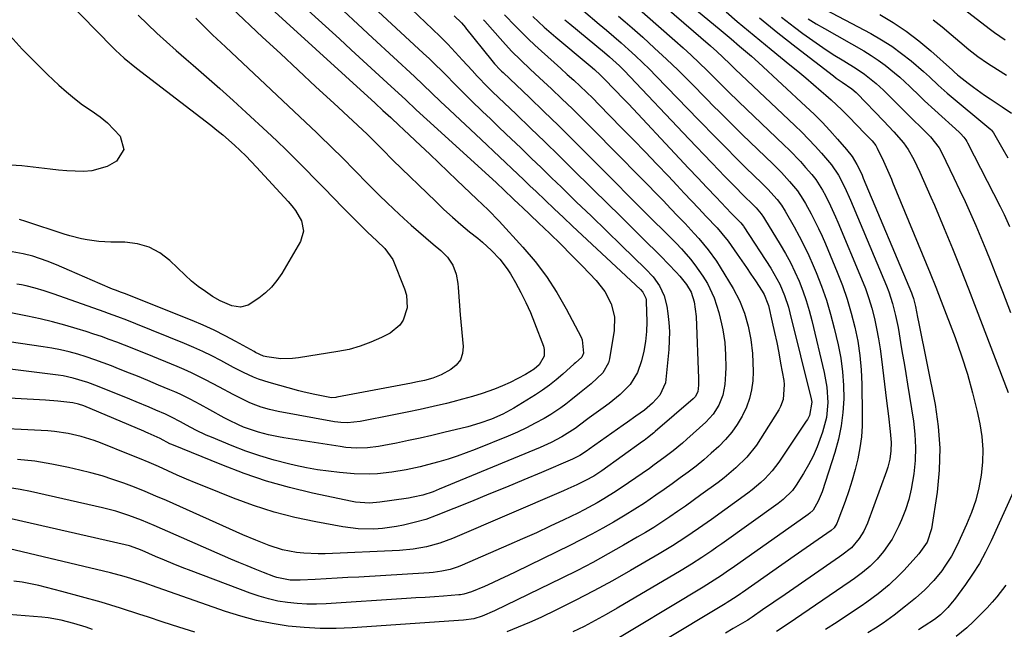
# Model space of a CAD drawing. Units: inches. Extents: x 1841548 to 1846976, y 463402 to 468690.
# Drawn here: x 1845479 to 1845784, y 465124 to 465313 of the extents above; entities that cross this region are included whole.
import ezdxf

# ---------------------------------------------------------------- set-up
doc = ezdxf.new("R2010")
doc.units = ezdxf.units.IN
doc.header["$MEASUREMENT"] = 0
doc.layers.add('7', color=7, linetype='Continuous')
doc.layers.add('8', color=7, linetype='Continuous')

msp = doc.modelspace()

# ---------------------------------------------------------------- linework, layer by layer
at = {"layer": '7', "color": 18}
for points in [[(1845670.81, 465330.71, 1808), (1845695.9, 465309.94, 1808), (1845699.63, 465306.81, 1808), (1845702.24, 465304.59, 1808), (1845705.89, 465301.44, 1808), (1845708.05, 465299.49, 1808), (1845722.77, 465285.92, 1808), (1845725.31, 465283.49, 1808), (1845727.81, 465281.01, 1808), (1845730.21, 465278.44, 1808), (1845732.56, 465275.82, 1808), (1845735.32, 465272.62, 1808), (1845737.04, 465270.4, 1808), (1845738.49, 465268, 1808), (1845740.04, 465264.91, 1808), (1845740.53, 465263.73, 1808), (1845755.48, 465228.22, 1808), (1845755.71, 465227.64, 1808), (1845756.11, 465226.45, 1808), (1845756.7, 465224.03, 1808), (1845757.36, 465220.69, 1808), (1845757.75, 465218.72, 1808), (1845762.75, 465193.63, 1808), (1845763.73, 465186.89, 1808), (1845764.24, 465180.13, 1808), (1845764.06, 465173.36, 1808), (1845763.4, 465166.58, 1808), (1845761.69, 465155.17, 1808), (1845760.31, 465151.06, 1808), (1845757.78, 465147.49, 1808), (1845753.17, 465142.38, 1808), (1845751.68, 465140.81, 1808), (1845748.52, 465137.83, 1808), (1845745.15, 465135.09, 1808), (1845741.64, 465132.52, 1808), (1845739.85, 465131.28, 1808), (1845735.99, 465128.69, 1808), (1845732.42, 465126.33, 1808), (1845728.82, 465124, 1808)], [(1845557.68, 465325.67, 1834), (1845578.24, 465306.82, 1834), (1845581.95, 465303.43, 1834), (1845585.65, 465300.03, 1834), (1845589.35, 465296.63, 1834), (1845593.04, 465293.23, 1834), (1845598.79, 465287.94, 1834), (1845602.07, 465284.88, 1834), (1845605.36, 465281.83, 1834), (1845625.64, 465263.41, 1834), (1845626.88, 465262.27, 1834), (1845629.34, 465259.97, 1834), (1845632.1, 465257.34, 1834), (1845633.95, 465255.59, 1834), (1845634.87, 465254.72, 1834), (1845639.98, 465249.93, 1834), (1845643.43, 465246.64, 1834), (1845646.84, 465243.31, 1834), (1845650.2, 465239.92, 1834), (1845653.52, 465236.5, 1834), (1845657.79, 465232.03, 1834), (1845660.44, 465228.66, 1834), (1845662.43, 465224.87, 1834), (1845663.47, 465220.78, 1834), (1845663.38, 465216.56, 1834), (1845661.95, 465207.76, 1834), (1845661.65, 465206.57, 1834), (1845659.9, 465203.42, 1834), (1845656.26, 465200.03, 1834), (1845652.65, 465197.21, 1834), (1845649.91, 465194.96, 1834), (1845648.35, 465193.72, 1834), (1845646.87, 465192.62, 1834), (1845643.78, 465190.62, 1834), (1845641.64, 465189.36, 1834), (1845638.95, 465187.85, 1834), (1845636.21, 465186.43, 1834), (1845633.42, 465185.13, 1834), (1845630.58, 465183.91, 1834), (1845620.33, 465179.77, 1834), (1845617.55, 465178.71, 1834), (1845614.75, 465177.7, 1834), (1845611.92, 465176.78, 1834), (1845609.07, 465175.92, 1834), (1845605.5, 465174.94, 1834), (1845603.32, 465174.38, 1834), (1845598.95, 465173.41, 1834), (1845594.53, 465172.67, 1834), (1845590.08, 465172.22, 1834), (1845587.5, 465172.11, 1834), (1845582.81, 465172.19, 1834), (1845578.28, 465172.58, 1834), (1845574.85, 465172.99, 1834), (1845571.43, 465173.49, 1834), (1845568.04, 465174.11, 1834), (1845564.66, 465174.82, 1834), (1845562.46, 465175.33, 1834), (1845558.03, 465176.46, 1834), (1845553.64, 465177.74, 1834), (1845549.32, 465179.23, 1834), (1845545.05, 465180.87, 1834), (1845538.65, 465183.51, 1834), (1845537.01, 465184.21, 1834), (1845533.79, 465185.75, 1834), (1845530.92, 465187.3, 1834), (1845529.07, 465188.3, 1834), (1845526.27, 465189.75, 1834), (1845524.37, 465190.65, 1834), (1845521.35, 465191.95, 1834), (1845519.35, 465192.79, 1834), (1845515.34, 465194.46, 1834), (1845513.33, 465195.29, 1834), (1845503.32, 465199.38, 1834), (1845500.35, 465200.5, 1834), (1845495.79, 465201.86, 1834), (1845492.69, 465202.5, 1834), (1845491.12, 465202.74, 1834), (1845472.06, 465205.15, 1834)], [(1845488.65, 465324.07, 1844), (1845508.01, 465304.22, 1844), (1845508.88, 465303.35, 1844), (1845511.58, 465300.85, 1844), (1845515.39, 465297.74, 1844), (1845538.45, 465280.09, 1844), (1845540.34, 465278.61, 1844), (1845542.2, 465277.09, 1844), (1845545.81, 465273.92, 1844), (1845549.28, 465270.59, 1844), (1845552.6, 465267.13, 1844), (1845562.34, 465256.52, 1844), (1845563.52, 465255.13, 1844), (1845564.62, 465253.67, 1844), (1845566.48, 465250.52, 1844), (1845567.19, 465247.27, 1844), (1845566.25, 465244.07, 1844), (1845560.39, 465234.25, 1844), (1845558.9, 465232.07, 1844), (1845557.25, 465230.03, 1844), (1845555.36, 465228.21, 1844), (1845553.31, 465226.54, 1844), (1845550.02, 465224.37, 1844), (1845547.59, 465223.82, 1844), (1845544.99, 465224.19, 1844), (1845541.32, 465225.74, 1844), (1845539, 465227.14, 1844), (1845536.74, 465228.61, 1844), (1845534.55, 465230.17, 1844), (1845532.47, 465231.87, 1844), (1845530.47, 465233.67, 1844), (1845525.74, 465238.21, 1844), (1845522.64, 465240.56, 1844), (1845519.33, 465242.38, 1844), (1845515.7, 465243.39, 1844), (1845511.84, 465243.88, 1844), (1845507.46, 465243.92, 1844), (1845503.78, 465244.1, 1844), (1845500.13, 465244.59, 1844), (1845498.33, 465244.96, 1844), (1845494.75, 465245.86, 1844), (1845492.99, 465246.4, 1844), (1845481.16, 465250.32, 1844), (1845479.2, 465250.9, 1844)], [(1845552.61, 465320.45, 1836), (1845589.3, 465286.93, 1836), (1845591.75, 465284.69, 1836), (1845594.2, 465282.45, 1836), (1845596.91, 465279.95, 1836), (1845598, 465278.93, 1836), (1845598.27, 465278.68, 1836), (1845603.4, 465273.86, 1836), (1845606.23, 465271.19, 1836), (1845609.06, 465268.51, 1836), (1845611.87, 465265.82, 1836), (1845614.68, 465263.13, 1836), (1845620.78, 465257.25, 1836), (1845624.34, 465253.87, 1836), (1845627.79, 465250.38, 1836), (1845635.06, 465242.4, 1836), (1845638.85, 465237.91, 1836), (1845642.4, 465233.24, 1836), (1845645.58, 465228.32, 1836), (1845648.51, 465223.23, 1836), (1845653.1, 465214.51, 1836), (1845653.47, 465213.63, 1836), (1845653.83, 465209.56, 1836), (1845653.33, 465208.36, 1836), (1845651.35, 465206.56, 1836), (1845650.98, 465206.23, 1836), (1845647.43, 465203.01, 1836), (1845645.42, 465201.3, 1836), (1845643.36, 465199.66, 1836), (1845641.21, 465198.14, 1836), (1845639, 465196.69, 1836), (1845632.24, 465192.54, 1836), (1845628.88, 465190.68, 1836), (1845625.37, 465189.12, 1836), (1845621.75, 465187.84, 1836), (1845618.05, 465186.8, 1836), (1845610.58, 465184.97, 1836), (1845606.94, 465184.1, 1836), (1845603.3, 465183.27, 1836), (1845599.65, 465182.48, 1836), (1845595.99, 465181.73, 1836), (1845591.99, 465180.93, 1836), (1845590.32, 465180.64, 1836), (1845586.96, 465180.26, 1836), (1845583.58, 465180.18, 1836), (1845580.21, 465180.4, 1836), (1845578.53, 465180.62, 1836), (1845561.03, 465183.36, 1836), (1845559.44, 465183.63, 1836), (1845556.28, 465184.26, 1836), (1845553.15, 465185.05, 1836), (1845548.59, 465186.65, 1836), (1845546.98, 465187.35, 1836), (1845543.99, 465188.79, 1836), (1845542.52, 465189.58, 1836), (1845538.15, 465192, 1836), (1845535.09, 465193.67, 1836), (1845532.01, 465195.3, 1836), (1845528.89, 465196.84, 1836), (1845527.3, 465197.55, 1836), (1845525.7, 465198.25, 1836), (1845522.22, 465199.7, 1836), (1845518.95, 465201.05, 1836), (1845515.67, 465202.39, 1836), (1845512.38, 465203.72, 1836), (1845509.09, 465205.03, 1836), (1845507.62, 465205.62, 1836), (1845505.05, 465206.59, 1836), (1845502.46, 465207.52, 1836), (1845499.84, 465208.38, 1836), (1845497.21, 465209.2, 1836), (1845494.56, 465209.92, 1836), (1845491.88, 465210.56, 1836), (1845489.19, 465211.09, 1836), (1845486.47, 465211.55, 1836), (1845462.55, 465215.05, 1836)], [(1845668.66, 465318.16, 1812), (1845682.17, 465306.33, 1812), (1845684.72, 465304.06, 1812), (1845687.24, 465301.75, 1812), (1845689.72, 465299.41, 1812), (1845692.17, 465297.03, 1812), (1845695.39, 465293.85, 1812), (1845696.21, 465293.04, 1812), (1845698.67, 465290.59, 1812), (1845701.98, 465287.35, 1812), (1845715.95, 465274.07, 1812), (1845717.69, 465272.37, 1812), (1845721.05, 465268.86, 1812), (1845722.67, 465267.05, 1812), (1845724.57, 465264.86, 1812), (1845725.8, 465263.33, 1812), (1845727.9, 465260.04, 1812), (1845728.83, 465258.31, 1812), (1845730.42, 465255.12, 1812), (1845731.96, 465251.78, 1812), (1845732.69, 465250.09, 1812), (1845740.02, 465232.52, 1812), (1845741.19, 465229.53, 1812), (1845742.25, 465226.51, 1812), (1845743.16, 465223.44, 1812), (1845743.97, 465220.33, 1812), (1845744.65, 465217.19, 1812), (1845745.26, 465214.04, 1812), (1845745.76, 465210.87, 1812), (1845746.2, 465207.69, 1812), (1845747.77, 465194.76, 1812), (1845748.31, 465190.05, 1812), (1845748.82, 465185.34, 1812), (1845749.12, 465181.94, 1812), (1845749.08, 465179.33, 1812), (1845748.74, 465176.75, 1812), (1845748.11, 465174.22, 1812), (1845747.7, 465172.98, 1812), (1845741.79, 465156.97, 1812), (1845740.67, 465154.47, 1812), (1845739.23, 465152.14, 1812), (1845736.86, 465149.33, 1812), (1845733.91, 465147.03, 1812), (1845733.14, 465146.49, 1812), (1845716.3, 465134.9, 1812), (1845712.83, 465132.5, 1812), (1845709.36, 465130.09, 1812), (1845706.11, 465127.83, 1812), (1845705.22, 465127.24, 1812), (1845704.77, 465126.96, 1812), (1845704.54, 465126.82, 1812), (1845700.23, 465124.29, 1812), (1845697.84, 465122.89, 1812)], [(1845720.66, 465320.3, 1798), (1845742.92, 465308.45, 1798), (1845746.19, 465306.57, 1798), (1845749.36, 465304.57, 1798), (1845752.4, 465302.36, 1798), (1845755.35, 465300.02, 1798), (1845759.23, 465296.74, 1798), (1845761.08, 465295.11, 1798), (1845763.77, 465292.55, 1798), (1845766.53, 465290.08, 1798), (1845780.01, 465278.77, 1798), (1845780.25, 465278.55, 1798), (1845780.85, 465277.78, 1798), (1845783.73, 465272.71, 1798), (1845785.27, 465270.05, 1798)], [(1845579.5, 465315.48, 1832), (1845583.99, 465311.34, 1832), (1845588.47, 465307.2, 1832), (1845601.49, 465295.18, 1832), (1845604.22, 465292.63, 1832), (1845606.92, 465290.04, 1832), (1845609.61, 465287.45, 1832), (1845612.32, 465284.89, 1832), (1845622.15, 465275.68, 1832), (1845624.05, 465273.9, 1832), (1845625.95, 465272.11, 1832), (1845627.85, 465270.33, 1832), (1845629.75, 465268.55, 1832), (1845631.64, 465266.76, 1832), (1845633.53, 465264.97, 1832), (1845635.41, 465263.17, 1832), (1845637.29, 465261.37, 1832), (1845639.16, 465259.57, 1832), (1845641.98, 465256.87, 1832), (1845644.81, 465254.18, 1832), (1845647.65, 465251.5, 1832), (1845650.49, 465248.83, 1832), (1845671.52, 465229.21, 1832), (1845672.23, 465228.43, 1832), (1845673.18, 465226.55, 1832), (1845673.27, 465226.04, 1832), (1845673.32, 465225.51, 1832), (1845673.46, 465219.28, 1832), (1845673.38, 465216.22, 1832), (1845673.12, 465213.19, 1832), (1845672.59, 465210.2, 1832), (1845671.86, 465207.23, 1832), (1845670.61, 465203.56, 1832), (1845668.35, 465199.9, 1832), (1845665.21, 465196.8, 1832), (1845661.77, 465193.99, 1832), (1845659.99, 465192.65, 1832), (1845655.64, 465189.51, 1832), (1845654.75, 465188.87, 1832), (1845651.27, 465186.22, 1832), (1845647.17, 465183.65, 1832), (1845643.86, 465181.89, 1832), (1845640.45, 465180.34, 1832), (1845609.2, 465167.41, 1832), (1845607.28, 465166.67, 1832), (1845604.08, 465165.64, 1832), (1845601.16, 465164.96, 1832), (1845599.68, 465164.7, 1832), (1845598.94, 465164.59, 1832), (1845590.79, 465163.42, 1832), (1845587.57, 465163.15, 1832), (1845583.29, 465163.43, 1832), (1845582.24, 465163.62, 1832), (1845569.91, 465166.26, 1832), (1845562.76, 465167.99, 1832), (1845555.68, 465169.98, 1832), (1845548.72, 465172.34, 1832), (1845541.83, 465174.94, 1832), (1845526.34, 465181.29, 1832), (1845525.78, 465181.53, 1832), (1845522.73, 465183.09, 1832), (1845519.03, 465184.78, 1832), (1845518.35, 465185.07, 1832), (1845517.66, 465185.36, 1832), (1845499.07, 465193.21, 1832), (1845497.43, 465193.8, 1832), (1845495.72, 465194.15, 1832), (1845491.01, 465194.7, 1832), (1845487.27, 465195.03, 1832), (1845485.4, 465195.15, 1832), (1845462.51, 465196.38, 1832)], [(1845544.8, 465316.42, 1838), (1845554.48, 465307.4, 1838), (1845559.99, 465302.27, 1838), (1845565.49, 465297.15, 1838), (1845571, 465292.03, 1838), (1845576.51, 465286.91, 1838), (1845586.85, 465277.32, 1838), (1845587.46, 465276.74, 1838), (1845589.28, 465274.98, 1838), (1845591.64, 465272.56, 1838), (1845594.86, 465269.3, 1838), (1845608.11, 465256.45, 1838), (1845610.66, 465254.05, 1838), (1845613.25, 465251.69, 1838), (1845615.9, 465249.4, 1838), (1845618.6, 465247.16, 1838), (1845621.12, 465245.12, 1838), (1845622.56, 465243.91, 1838), (1845625.35, 465241.38, 1838), (1845627.95, 465238.67, 1838), (1845630.22, 465235.69, 1838), (1845631.22, 465234.1, 1838), (1845632.81, 465231.38, 1838), (1845634.47, 465228.36, 1838), (1845636.02, 465225.28, 1838), (1845637.43, 465222.13, 1838), (1845638.73, 465218.93, 1838), (1845641.48, 465211.67, 1838), (1845641.72, 465210.66, 1838), (1845641.65, 465208.65, 1838), (1845640.18, 465205.91, 1838), (1845638.55, 465204.58, 1838), (1845635.86, 465202.98, 1838), (1845633.54, 465201.7, 1838), (1845631.19, 465200.5, 1838), (1845628.77, 465199.43, 1838), (1845626.31, 465198.45, 1838), (1845622.44, 465197.08, 1838), (1845619.46, 465196.12, 1838), (1845616.44, 465195.27, 1838), (1845613.41, 465194.48, 1838), (1845611.4, 465194, 1838), (1845607.34, 465193.05, 1838), (1845603.28, 465192.13, 1838), (1845599.2, 465191.27, 1838), (1845595.11, 465190.44, 1838), (1845584.74, 465188.4, 1838), (1845580.75, 465187.99, 1838), (1845578.74, 465188.07, 1838), (1845577.74, 465188.19, 1838), (1845576.75, 465188.34, 1838), (1845559.3, 465191.53, 1838), (1845556.66, 465192.1, 1838), (1845554.05, 465192.84, 1838), (1845551.51, 465193.77, 1838), (1845550.28, 465194.32, 1838), (1845549.06, 465194.91, 1838), (1845545.4, 465196.8, 1838), (1845541.09, 465199.04, 1838), (1845536.79, 465201.3, 1838), (1845532.44, 465203.46, 1838), (1845530.22, 465204.45, 1838), (1845527.99, 465205.4, 1838), (1845518.68, 465209.22, 1838), (1845516.35, 465210.17, 1838), (1845514.02, 465211.1, 1838), (1845511.67, 465212.02, 1838), (1845509.33, 465212.93, 1838), (1845506.97, 465213.82, 1838), (1845504.6, 465214.67, 1838), (1845502.22, 465215.47, 1838), (1845499.83, 465216.25, 1838), (1845497.05, 465217.13, 1838), (1845493.25, 465218.26, 1838), (1845489.42, 465219.3, 1838), (1845485.56, 465220.2, 1838), (1845481.68, 465221.02, 1838), (1845475.95, 465222.13, 1838)], [(1845600.61, 465316.07, 1828), (1845607.1, 465309.88, 1828), (1845609.49, 465307.55, 1828), (1845611.85, 465305.17, 1828), (1845614.16, 465302.75, 1828), (1845616.43, 465300.29, 1828), (1845619.38, 465297.01, 1828), (1845620.92, 465295.32, 1828), (1845624.09, 465292.02, 1828), (1845625.73, 465290.42, 1828), (1845633, 465283.5, 1828), (1845637.46, 465279.23, 1828), (1845641.9, 465274.95, 1828), (1845646.31, 465270.65, 1828), (1845650.71, 465266.33, 1828), (1845661.83, 465255.36, 1828), (1845664.7, 465252.53, 1828), (1845667.56, 465249.7, 1828), (1845670.43, 465246.87, 1828), (1845673.3, 465244.04, 1828), (1845676.6, 465240.79, 1828), (1845677.82, 465239.58, 1828), (1845680.21, 465237.14, 1828), (1845682.6, 465234.64, 1828), (1845683.73, 465233.41, 1828), (1845685.82, 465230.83, 1828), (1845687.22, 465228.43, 1828), (1845688.2, 465225.41, 1828), (1845688.77, 465220.89, 1828), (1845689.53, 465201.73, 1828), (1845689.54, 465201.03, 1828), (1845689.52, 465199.62, 1828), (1845689.27, 465197.54, 1828), (1845688.43, 465196.04, 1828), (1845687.83, 465195.43, 1828), (1845676.08, 465185.26, 1828), (1845675.61, 465184.86, 1828), (1845673.67, 465183.31, 1828), (1845672.68, 465182.57, 1828), (1845672.18, 465182.21, 1828), (1845659.57, 465173.15, 1828), (1845657.11, 465171.53, 1828), (1845654.52, 465170.12, 1828), (1845651.79, 465168.82, 1828), (1845649.05, 465167.57, 1828), (1845647.68, 465166.97, 1828), (1845613.31, 465152.19, 1828), (1845609.35, 465150.7, 1828), (1845605.26, 465149.59, 1828), (1845601.09, 465148.85, 1828), (1845596.87, 465148.47, 1828), (1845573.89, 465147.44, 1828), (1845571.67, 465147.4, 1828), (1845567.22, 465147.6, 1828), (1845564.93, 465147.85, 1828), (1845560.65, 465148.69, 1828), (1845556.49, 465150.01, 1828), (1845552.42, 465151.63, 1828), (1845548.39, 465153.36, 1828), (1845524.69, 465163.91, 1828), (1845521.42, 465165.34, 1828), (1845518.13, 465166.72, 1828), (1845514.82, 465168.04, 1828), (1845511.49, 465169.31, 1828), (1845508.13, 465170.49, 1828), (1845504.73, 465171.58, 1828), (1845501.3, 465172.53, 1828), (1845497.84, 465173.39, 1828), (1845494.37, 465174.18, 1828), (1845489.14, 465175.22, 1828), (1845483.88, 465176.09, 1828), (1845478.58, 465176.68, 1828)], [(1845653.82, 465315.56, 1816), (1845658.75, 465311.42, 1816), (1845661.03, 465309.49, 1816), (1845663.3, 465307.54, 1816), (1845665.55, 465305.57, 1816), (1845667.78, 465303.59, 1816), (1845669.99, 465301.58, 1816), (1845672.17, 465299.53, 1816), (1845674.3, 465297.44, 1816), (1845676.41, 465295.32, 1816), (1845689.52, 465281.79, 1816), (1845691.33, 465279.92, 1816), (1845693.15, 465278.04, 1816), (1845694.97, 465276.18, 1816), (1845696.8, 465274.31, 1816), (1845698.63, 465272.45, 1816), (1845700.47, 465270.6, 1816), (1845702.33, 465268.77, 1816), (1845704.19, 465266.94, 1816), (1845709.1, 465262.18, 1816), (1845710.98, 465260.28, 1816), (1845713.83, 465257.09, 1816), (1845715.15, 465255.37, 1816), (1845716.3, 465253.53, 1816), (1845719.11, 465248.68, 1816), (1845720.72, 465245.76, 1816), (1845722.27, 465242.8, 1816), (1845723.69, 465239.78, 1816), (1845725.04, 465236.73, 1816), (1845725.97, 465234.51, 1816), (1845727.62, 465230.29, 1816), (1845729.12, 465226.01, 1816), (1845730.4, 465221.67, 1816), (1845731.54, 465217.28, 1816), (1845732.74, 465212.14, 1816), (1845733.55, 465207.99, 1816), (1845734.14, 465203.82, 1816), (1845734.43, 465199.61, 1816), (1845734.5, 465195.39, 1816), (1845734.24, 465191.18, 1816), (1845733.72, 465187.01, 1816), (1845732.85, 465182.9, 1816), (1845731.73, 465178.83, 1816), (1845727.78, 465166.63, 1816), (1845726.56, 465163.71, 1816), (1845724.96, 465160.99, 1816), (1845724.02, 465160.05, 1816), (1845723.49, 465159.65, 1816), (1845699.93, 465143.02, 1816), (1845698.83, 465142.25, 1816), (1845696.6, 465140.73, 1816), (1845694.35, 465139.25, 1816), (1845692.07, 465137.81, 1816), (1845690.92, 465137.11, 1816), (1845660.05, 465118.58, 1816)], [(1845698.03, 465315.22, 1806), (1845701.48, 465312.25, 1806), (1845704.95, 465309.3, 1806), (1845708.45, 465306.4, 1806), (1845711.97, 465303.52, 1806), (1845717.79, 465298.82, 1806), (1845720.25, 465296.81, 1806), (1845722.69, 465294.79, 1806), (1845725.11, 465292.74, 1806), (1845727.52, 465290.68, 1806), (1845728.95, 465289.44, 1806), (1845730.61, 465287.96, 1806), (1845733.85, 465284.91, 1806), (1845736.01, 465282.74, 1806), (1845738.54, 465280.14, 1806), (1845741.06, 465277.53, 1806), (1845743.24, 465275.25, 1806), (1845744.4, 465273.82, 1806), (1845744.88, 465273.04, 1806), (1845746.8, 465269.02, 1806), (1845748.45, 465265.29, 1806), (1845749.24, 465263.41, 1806), (1845749.63, 465262.46, 1806), (1845761.23, 465234.32, 1806), (1845762.99, 465229.98, 1806), (1845764.68, 465225.61, 1806), (1845768.97, 465214.37, 1806), (1845770.97, 465208.74, 1806), (1845772.8, 465203.06, 1806), (1845774.37, 465197.3, 1806), (1845775.77, 465191.48, 1806), (1845776.6, 465187.65, 1806), (1845777.23, 465183.71, 1806), (1845777.57, 465179.76, 1806), (1845777.48, 465175.8, 1806), (1845777.09, 465171.82, 1806), (1845776.33, 465167.89, 1806), (1845775.35, 465164.02, 1806), (1845774.06, 465160.24, 1806), (1845772.55, 465156.53, 1806), (1845769.64, 465150.12, 1806), (1845767.9, 465146.76, 1806), (1845765.82, 465143.59, 1806), (1845764.82, 465142.23, 1806), (1845762.36, 465139.17, 1806), (1845759.63, 465136.34, 1806), (1845756.7, 465133.7, 1806), (1845753.64, 465131.22, 1806), (1845750.08, 465128.48, 1806), (1845748.97, 465127.63, 1806), (1845746.69, 465126.01, 1806), (1845744.36, 465124.46, 1806), (1845741.99, 465122.97, 1806)], [(1845770.56, 465316.93, 1792), (1845779.54, 465310.03, 1792), (1845781.16, 465308.81, 1792), (1845784.5, 465306.49, 1792)], [(1845622.92, 465312.77, 1824), (1845623.2, 465312.44, 1824), (1845623.34, 465312.28, 1824), (1845628.89, 465306.02, 1824), (1845631.61, 465303.08, 1824), (1845634.44, 465300.25, 1824), (1845637.33, 465297.48, 1824), (1845640.26, 465294.74, 1824), (1845643.91, 465291.34, 1824), (1845647.19, 465288.26, 1824), (1845650.43, 465285.14, 1824), (1845653.64, 465281.99, 1824), (1845656.82, 465278.8, 1824), (1845678.6, 465256.69, 1824), (1845680.87, 465254.36, 1824), (1845683.13, 465252.01, 1824), (1845685.37, 465249.65, 1824), (1845688.19, 465246.63, 1824), (1845689.55, 465245.08, 1824), (1845692.44, 465241.58, 1824), (1845695.02, 465238.02, 1824), (1845696.21, 465236.18, 1824), (1845700.26, 465229.58, 1824), (1845702.24, 465225.87, 1824), (1845703.77, 465221.96, 1824), (1845704.9, 465217.89, 1824), (1845705.67, 465213.74, 1824), (1845706.18, 465209.5, 1824), (1845706.37, 465206.69, 1824), (1845706.38, 465203.86, 1824), (1845706.28, 465201, 1824), (1845705.9, 465198.21, 1824), (1845705.29, 465195.49, 1824), (1845704.34, 465192.86, 1824), (1845703.15, 465190.31, 1824), (1845703.02, 465190.06, 1824), (1845701.47, 465187.52, 1824), (1845699.77, 465185.1, 1824), (1845697.86, 465182.84, 1824), (1845695.79, 465180.7, 1824), (1845693.43, 465178.55, 1824), (1845691.13, 465176.54, 1824), (1845688.75, 465174.62, 1824), (1845686.31, 465172.74, 1824), (1845683.84, 465170.92, 1824), (1845681.35, 465169.12, 1824), (1845678.84, 465167.35, 1824), (1845676.32, 465165.6, 1824), (1845672.72, 465163.17, 1824), (1845669.79, 465161.27, 1824), (1845666.81, 465159.43, 1824), (1845663.2, 465157.27, 1824), (1845659.85, 465155.37, 1824), (1845656.47, 465153.51, 1824), (1845653.05, 465151.73, 1824), (1845649.6, 465150, 1824), (1845632.93, 465141.88, 1824), (1845630.51, 465140.71, 1824), (1845628.08, 465139.57, 1824), (1845625.64, 465138.46, 1824), (1845623.18, 465137.38, 1824), (1845619.19, 465135.63, 1824), (1845616.77, 465134.92, 1824), (1845615.77, 465134.77, 1824), (1845615.26, 465134.72, 1824), (1845610.54, 465134.38, 1824), (1845607.67, 465134.17, 1824), (1845604.81, 465133.97, 1824), (1845601.94, 465133.78, 1824), (1845599.07, 465133.58, 1824), (1845574.11, 465131.94, 1824), (1845571.12, 465131.84, 1824), (1845568.13, 465131.85, 1824), (1845565.15, 465132.04, 1824), (1845562.17, 465132.35, 1824), (1845559.22, 465132.84, 1824), (1845556.31, 465133.47, 1824), (1845553.44, 465134.3, 1824), (1845550.61, 465135.26, 1824), (1845532.36, 465142.16, 1824), (1845529.58, 465143.23, 1824), (1845526.81, 465144.34, 1824), (1845524.05, 465145.48, 1824), (1845521.31, 465146.66, 1824), (1845517.12, 465148.48, 1824), (1845515.83, 465149.02, 1824), (1845513.2, 465149.91, 1824), (1845511.85, 465150.25, 1824), (1845470.6, 465159.65, 1824)], [(1845629.36, 465314.31, 1822), (1845632.76, 465310.81, 1822), (1845634.73, 465308.81, 1822), (1845636.73, 465306.85, 1822), (1845638.77, 465304.93, 1822), (1845640.84, 465303.04, 1822), (1845642.79, 465301.29, 1822), (1845644.81, 465299.48, 1822), (1845646.82, 465297.67, 1822), (1845648.83, 465295.86, 1822), (1845650.84, 465294.04, 1822), (1845652.83, 465292.21, 1822), (1845654.8, 465290.35, 1822), (1845656.73, 465288.46, 1822), (1845658.64, 465286.54, 1822), (1845665.68, 465279.35, 1822), (1845669.32, 465275.62, 1822), (1845672.94, 465271.87, 1822), (1845676.55, 465268.1, 1822), (1845680.15, 465264.33, 1822), (1845682.82, 465261.51, 1822), (1845685.07, 465259.13, 1822), (1845687.31, 465256.75, 1822), (1845689.56, 465254.37, 1822), (1845691.8, 465251.98, 1822), (1845695.23, 465248.34, 1822), (1845696.77, 465246.62, 1822), (1845698.69, 465244.2, 1822), (1845701.48, 465240.23, 1822), (1845702.91, 465238.17, 1822), (1845704.33, 465236.1, 1822), (1845705.73, 465234.02, 1822), (1845707.11, 465231.94, 1822), (1845709.18, 465228.79, 1822), (1845709.81, 465227.72, 1822), (1845710.97, 465224.87, 1822), (1845711.13, 465224.27, 1822), (1845712.33, 465219.17, 1822), (1845713.04, 465216, 1822), (1845713.72, 465212.84, 1822), (1845714.34, 465209.66, 1822), (1845714.93, 465206.47, 1822), (1845715.88, 465201.07, 1822), (1845716.03, 465199.9, 1822), (1845715.72, 465195.22, 1822), (1845714.92, 465193.04, 1822), (1845714.36, 465192, 1822), (1845708.74, 465183.02, 1822), (1845707.41, 465181.05, 1822), (1845704.44, 465177.38, 1822), (1845701.06, 465174.04, 1822), (1845697.43, 465170.97, 1822), (1845695.54, 465169.53, 1822), (1845690.26, 465165.67, 1822), (1845687.86, 465163.93, 1822), (1845685.44, 465162.21, 1822), (1845683.01, 465160.52, 1822), (1845680.57, 465158.85, 1822), (1845678.1, 465157.21, 1822), (1845675.61, 465155.61, 1822), (1845673.09, 465154.07, 1822), (1845670.54, 465152.56, 1822), (1845666.27, 465150.08, 1822), (1845661.55, 465147.41, 1822), (1845656.79, 465144.81, 1822), (1845651.97, 465142.32, 1822), (1845647.12, 465139.89, 1822), (1845626.27, 465129.76, 1822), (1845622.5, 465128.17, 1822), (1845619.92, 465127.37, 1822), (1845616.65, 465126.9, 1822), (1845582.21, 465124.53, 1822), (1845577.23, 465124.33, 1822), (1845572.26, 465124.33, 1822), (1845567.3, 465124.61, 1822), (1845562.34, 465125.08, 1822), (1845557.42, 465125.85, 1822), (1845552.55, 465126.83, 1822), (1845547.75, 465128.12, 1822), (1845543, 465129.62, 1822), (1845523.89, 465136.34, 1822), (1845521.84, 465137.05, 1822), (1845517.74, 465138.45, 1822), (1845513.62, 465139.8, 1822), (1845511.54, 465140.41, 1822), (1845507.35, 465141.51, 1822), (1845471.64, 465149.99, 1822)], [(1845613.78, 465313.99, 1826), (1845616.03, 465311.77, 1826), (1845617.32, 465310.32, 1826), (1845617.36, 465310.27, 1826), (1845625.45, 465300.14, 1826), (1845626.28, 465299.15, 1826), (1845628.04, 465297.28, 1826), (1845628.5, 465296.83, 1826), (1845628.96, 465296.38, 1826), (1845637.1, 465288.66, 1826), (1845641.62, 465284.34, 1826), (1845646.12, 465279.99, 1826), (1845650.57, 465275.61, 1826), (1845655.01, 465271.2, 1826), (1845676.63, 465249.52, 1826), (1845677.62, 465248.53, 1826), (1845679.6, 465246.55, 1826), (1845682.57, 465243.58, 1826), (1845684.21, 465241.88, 1826), (1845685, 465241, 1826), (1845687.03, 465238.62, 1826), (1845688.39, 465236.94, 1826), (1845690.86, 465233.43, 1826), (1845692.26, 465231.1, 1826), (1845694.35, 465226.73, 1826), (1845695.79, 465222.11, 1826), (1845696.61, 465218.63, 1826), (1845697.01, 465216.73, 1826), (1845697.6, 465212.89, 1826), (1845697.9, 465209.02, 1826), (1845697.92, 465205.14, 1826), (1845697.83, 465203.2, 1826), (1845697.61, 465199.81, 1826), (1845697.04, 465196.54, 1826), (1845695.8, 465193.47, 1826), (1845693.99, 465190.68, 1826), (1845691.72, 465188.23, 1826), (1845685.88, 465182.92, 1826), (1845684.5, 465181.7, 1826), (1845681.67, 465179.35, 1826), (1845678.75, 465177.12, 1826), (1845675.77, 465174.95, 1826), (1845674.27, 465173.89, 1826), (1845667.84, 465169.38, 1826), (1845664.04, 465166.83, 1826), (1845660.14, 465164.42, 1826), (1845658.15, 465163.27, 1826), (1845654.12, 465161.1, 1826), (1845652.07, 465160.08, 1826), (1845647.76, 465157.99, 1826), (1845643.53, 465155.97, 1826), (1845639.28, 465153.99, 1826), (1845635.01, 465152.07, 1826), (1845630.72, 465150.18, 1826), (1845616.26, 465143.92, 1826), (1845615.04, 465143.43, 1826), (1845612.53, 465142.63, 1826), (1845609.96, 465142.06, 1826), (1845607.35, 465141.71, 1826), (1845606.03, 465141.59, 1826), (1845584.28, 465140.27, 1826), (1845580.91, 465140.07, 1826), (1845577.54, 465139.88, 1826), (1845574.17, 465139.69, 1826), (1845570.79, 465139.51, 1826), (1845566.15, 465139.26, 1826), (1845565.1, 465139.24, 1826), (1845563.01, 465139.32, 1826), (1845558.9, 465140.12, 1826), (1845557.91, 465140.46, 1826), (1845554.75, 465141.66, 1826), (1845552.19, 465142.66, 1826), (1845549.64, 465143.68, 1826), (1845547.11, 465144.73, 1826), (1845544.59, 465145.82, 1826), (1845520.87, 465156.22, 1826), (1845516.98, 465157.85, 1826), (1845513.03, 465159.34, 1826), (1845509.02, 465160.63, 1826), (1845504.93, 465161.68, 1826), (1845482.61, 465166.73, 1826), (1845479.33, 465167.37, 1826), (1845476.04, 465167.9, 1826)], [(1845515.89, 465314.18, 1842), (1845518.79, 465311.37, 1842), (1845521.73, 465308.62, 1842), (1845524.71, 465305.9, 1842), (1845527.72, 465303.22, 1842), (1845530.77, 465300.57, 1842), (1845532.98, 465298.68, 1842), (1845537.13, 465295.09, 1842), (1845541.25, 465291.46, 1842), (1845545.33, 465287.79, 1842), (1845549.38, 465284.08, 1842), (1845555.86, 465278.09, 1842), (1845558.88, 465275.25, 1842), (1845561.87, 465272.38, 1842), (1845564.81, 465269.46, 1842), (1845567.73, 465266.51, 1842), (1845570.62, 465263.55, 1842), (1845573.52, 465260.59, 1842), (1845576.43, 465257.63, 1842), (1845579.34, 465254.68, 1842), (1845586.08, 465247.89, 1842), (1845587, 465246.97, 1842), (1845589.86, 465244.29, 1842), (1845592.38, 465241.93, 1842), (1845594.8, 465238.52, 1842), (1845598.45, 465229.46, 1842), (1845599.01, 465227.53, 1842), (1845599.21, 465223.61, 1842), (1845598.06, 465219.8, 1842), (1845597.03, 465218.19, 1842), (1845593.99, 465215.76, 1842), (1845591.29, 465214.39, 1842), (1845588.03, 465212.93, 1842), (1845584.71, 465211.68, 1842), (1845581.28, 465210.74, 1842), (1845577.79, 465210.02, 1842), (1845565.58, 465208.07, 1842), (1845563.77, 465207.87, 1842), (1845560.17, 465207.85, 1842), (1845555.82, 465208.4, 1842), (1845554.77, 465208.64, 1842), (1845552.32, 465209.76, 1842), (1845551.85, 465210.02, 1842), (1845546.21, 465213.18, 1842), (1845542.89, 465214.96, 1842), (1845539.52, 465216.65, 1842), (1845536.09, 465218.2, 1842), (1845532.62, 465219.66, 1842), (1845511.66, 465228, 1842), (1845510.75, 465228.35, 1842), (1845508.92, 465229.04, 1842), (1845508.02, 465229.41, 1842), (1845504.16, 465231.02, 1842), (1845501.78, 465232.02, 1842), (1845499.41, 465233.04, 1842), (1845497.05, 465234.07, 1842), (1845494.7, 465235.12, 1842), (1845490.66, 465236.91, 1842), (1845487.76, 465238.08, 1842), (1845483.31, 465239.55, 1842), (1845480.26, 465240.26, 1842), (1845476.95, 465240.89, 1842)], [(1845648.1, 465312.78, 1818), (1845649.63, 465311.5, 1818), (1845660.35, 465302.63, 1818), (1845661.93, 465301.3, 1818), (1845665, 465298.52, 1818), (1845666.45, 465297.05, 1818), (1845686.59, 465275.81, 1818), (1845688.9, 465273.38, 1818), (1845691.21, 465270.96, 1818), (1845693.54, 465268.53, 1818), (1845695.86, 465266.12, 1818), (1845697.46, 465264.46, 1818), (1845700.54, 465261.31, 1818), (1845703.66, 465258.2, 1818), (1845706.22, 465255.67, 1818), (1845707.31, 465254.51, 1818), (1845708.87, 465252.7, 1818), (1845709.61, 465251.64, 1818), (1845709.96, 465251.1, 1818), (1845714.81, 465243.19, 1818), (1845716.42, 465240.42, 1818), (1845717.94, 465237.61, 1818), (1845719.34, 465234.74, 1818), (1845720.65, 465231.82, 1818), (1845721.82, 465228.84, 1818), (1845722.89, 465225.82, 1818), (1845723.81, 465222.76, 1818), (1845724.63, 465219.67, 1818), (1845728.45, 465203.61, 1818), (1845729.26, 465198.99, 1818), (1845729.51, 465194.29, 1818), (1845729.1, 465189.63, 1818), (1845727.94, 465185.1, 1818), (1845726.26, 465180.55, 1818), (1845725.02, 465177.71, 1818), (1845723.58, 465174.96, 1818), (1845722.02, 465172.27, 1818), (1845719.79, 465168.72, 1818), (1845718.61, 465167.07, 1818), (1845715.74, 465164.21, 1818), (1845714.13, 465162.97, 1818), (1845696.72, 465150.55, 1818), (1845695.18, 465149.47, 1818), (1845693.63, 465148.39, 1818), (1845690.5, 465146.28, 1818), (1845687.33, 465144.23, 1818), (1845684.11, 465142.27, 1818), (1845664.31, 465130.58, 1818), (1845660.92, 465128.64, 1818), (1845657.5, 465126.77, 1818), (1845654.03, 465125, 1818), (1845650.53, 465123.29, 1818)], [(1845664.71, 465313.91, 1814), (1845666.81, 465312.08, 1814), (1845668.9, 465310.24, 1814), (1845672.2, 465307.32, 1814), (1845675.9, 465303.98, 1814), (1845679.56, 465300.58, 1814), (1845683.15, 465297.12, 1814), (1845686.69, 465293.61, 1814), (1845692.45, 465287.8, 1814), (1845693.77, 465286.47, 1814), (1845696.41, 465283.79, 1814), (1845699.06, 465281.13, 1814), (1845701.73, 465278.49, 1814), (1845703.08, 465277.18, 1814), (1845712.53, 465268.13, 1814), (1845715.19, 465265.46, 1814), (1845717.73, 465262.67, 1814), (1845720.16, 465259.79, 1814), (1845721.84, 465257.25, 1814), (1845722.6, 465255.93, 1814), (1845724.35, 465252.71, 1814), (1845725.56, 465250.42, 1814), (1845726.71, 465248.1, 1814), (1845727.8, 465245.74, 1814), (1845728.83, 465243.37, 1814), (1845732.48, 465234.63, 1814), (1845734.1, 465230.46, 1814), (1845735.57, 465226.24, 1814), (1845736.83, 465221.95, 1814), (1845737.94, 465217.62, 1814), (1845738.81, 465213.23, 1814), (1845739.48, 465208.82, 1814), (1845739.88, 465204.38, 1814), (1845740.08, 465199.91, 1814), (1845740.22, 465190.54, 1814), (1845740.15, 465187.09, 1814), (1845739.93, 465183.67, 1814), (1845739.47, 465180.26, 1814), (1845738.85, 465176.88, 1814), (1845738.05, 465173.52, 1814), (1845737.14, 465170.2, 1814), (1845736.09, 465166.91, 1814), (1845734.95, 465163.66, 1814), (1845732.69, 465157.67, 1814), (1845732.31, 465156.82, 1814), (1845731.47, 465155.54, 1814), (1845730.55, 465154.67, 1814), (1845726.57, 465151.89, 1814), (1845722.84, 465149.3, 1814), (1845719.12, 465146.7, 1814), (1845703.13, 465135.5, 1814), (1845702.47, 465135.04, 1814), (1845701.13, 465134.13, 1814), (1845698.41, 465132.39, 1814), (1845697.72, 465131.97, 1814), (1845677.3, 465119.73, 1814)], [(1845708.38, 465313.33, 1804), (1845714.02, 465308.74, 1804), (1845719.73, 465304.24, 1804), (1845731.27, 465295.38, 1804), (1845732.15, 465294.71, 1804), (1845733.95, 465293.44, 1804), (1845737.03, 465291.34, 1804), (1845738.31, 465290.22, 1804), (1845738.61, 465289.92, 1804), (1845746.83, 465281.44, 1804), (1845750.01, 465278.08, 1804), (1845753.04, 465274.61, 1804), (1845754.41, 465272.64, 1804), (1845756.18, 465269.52, 1804), (1845758.05, 465265.55, 1804), (1845759.21, 465263.01, 1804), (1845760.35, 465260.46, 1804), (1845761.46, 465257.89, 1804), (1845762.56, 465255.32, 1804), (1845765.57, 465248.13, 1804), (1845768.12, 465241.94, 1804), (1845770.64, 465235.74, 1804), (1845773.09, 465229.51, 1804), (1845775.52, 465223.27, 1804), (1845785.41, 465197.39, 1804)], [(1845715.19, 465313.53, 1802), (1845719.2, 465310.45, 1802), (1845721.8, 465308.53, 1802), (1845724.9, 465306.3, 1802), (1845728.04, 465304.13, 1802), (1845731.23, 465302.04, 1802), (1845734.47, 465300.01, 1802), (1845738.35, 465297.65, 1802), (1845740.94, 465295.95, 1802), (1845744.56, 465293.05, 1802), (1845746.84, 465290.96, 1802), (1845747.94, 465289.87, 1802), (1845750.51, 465287.27, 1802), (1845752.4, 465285.36, 1802), (1845754.3, 465283.46, 1802), (1845756.21, 465281.57, 1802), (1845758.12, 465279.69, 1802), (1845761.33, 465276.54, 1802), (1845763.99, 465273.07, 1802), (1845764.83, 465271.53, 1802), (1845768.6, 465263.81, 1802), (1845770.35, 465260.16, 1802), (1845772.07, 465256.5, 1802), (1845773.73, 465252.8, 1802), (1845775.36, 465249.1, 1802), (1845776.95, 465245.37, 1802), (1845778.51, 465241.63, 1802), (1845780.02, 465237.87, 1802), (1845781.52, 465234.11, 1802), (1845783.63, 465228.69, 1802), (1845786.09, 465222.18, 1802)], [(1845745.65, 465314.38, 1796), (1845749.8, 465311.86, 1796), (1845753.84, 465309.18, 1796), (1845757.7, 465306.24, 1796), (1845761.44, 465303.13, 1796), (1845768.22, 465297.12, 1796), (1845768.72, 465296.66, 1796), (1845769.72, 465295.72, 1796), (1845770.25, 465295.28, 1796), (1845773.01, 465293.13, 1796), (1845774.68, 465291.87, 1796), (1845778.08, 465289.44, 1796), (1845779.82, 465288.27, 1796), (1845783.55, 465285.81, 1796), (1845786.44, 465283.84, 1796)], [(1845762.21, 465312.77, 1794), (1845765, 465310.52, 1794), (1845767.73, 465308.21, 1794), (1845770.47, 465305.88, 1794), (1845773.21, 465303.56, 1794), (1845776.02, 465301.34, 1794), (1845778.99, 465299.33, 1794), (1845782.14, 465297.37, 1794), (1845784.85, 465295.64, 1794)], [(1845476.23, 465307.78, 1846), (1845480, 465303.68, 1846), (1845483.9, 465299.7, 1846), (1845487.89, 465295.81, 1846), (1845491.37, 465292.53, 1846), (1845493.74, 465290.41, 1846), (1845496.19, 465288.37, 1846), (1845498.73, 465286.47, 1846), (1845501.35, 465284.66, 1846), (1845504.18, 465282.66, 1846), (1845506.39, 465280.84, 1846), (1845508.43, 465278.83, 1846), (1845510.35, 465276.68, 1846), (1845511.46, 465272.58, 1846), (1845509.17, 465268.99, 1846), (1845506.29, 465267.36, 1846), (1845501.55, 465265.97, 1846), (1845499.03, 465265.77, 1846), (1845496.44, 465265.85, 1846), (1845493.86, 465266, 1846), (1845491.29, 465266.23, 1846), (1845488.72, 465266.52, 1846), (1845486.87, 465266.76, 1846), (1845483.37, 465267.17, 1846), (1845479.87, 465267.51, 1846), (1845476.37, 465267.75, 1846)], [(1845789.05, 465171.07, 1804), (1845780.13, 465151.46, 1804), (1845778.38, 465147.93, 1804), (1845776.5, 465144.48, 1804), (1845774.4, 465141.15, 1804), (1845772.16, 465137.91, 1804), (1845768.74, 465133.29, 1804), (1845768.08, 465132.44, 1804), (1845766.69, 465130.81, 1804), (1845764.43, 465128.51, 1804), (1845762.62, 465127.14, 1804), (1845759.39, 465125.09, 1804), (1845757.59, 465123.93, 1804)], [(1845784.74, 465137.71, 1802), (1845781.92, 465134.14, 1802), (1845780.42, 465132.43, 1802), (1845778.87, 465130.77, 1802), (1845774.7, 465126.49, 1802), (1845772.65, 465124.52, 1802), (1845769.32, 465121.85, 1802)], [(1845501.77, 465124.07, 1818), (1845499.85, 465124.71, 1818), (1845495.98, 465125.89, 1818), (1845492.06, 465126.9, 1818), (1845488.08, 465127.59, 1818), (1845486.07, 465127.8, 1818), (1845475.81, 465128.63, 1818)]]:
    msp.add_polyline3d(points, dxfattribs=at)
at = {"layer": '8', "color": 18}
for points in [[(1845576.32, 465328.27, 1830), (1845604.22, 465302.41, 1830), (1845606.12, 465300.63, 1830), (1845608, 465298.83, 1830), (1845609.86, 465297, 1830), (1845611.7, 465295.16, 1830), (1845613.54, 465293.31, 1830), (1845615.38, 465291.47, 1830), (1845617.24, 465289.64, 1830), (1845619.09, 465287.81, 1830), (1845622.61, 465284.38, 1830), (1845625.04, 465282.04, 1830), (1845627.47, 465279.71, 1830), (1845629.92, 465277.38, 1830), (1845631.38, 465276, 1830), (1845634.55, 465272.99, 1830), (1845637.71, 465269.96, 1830), (1845640.86, 465266.92, 1830), (1845644.01, 465263.87, 1830), (1845647.01, 465260.95, 1830), (1845651.65, 465256.43, 1830), (1845656.3, 465251.92, 1830), (1845660.95, 465247.42, 1830), (1845665.61, 465242.92, 1830), (1845673.12, 465235.69, 1830), (1845675.42, 465233.17, 1830), (1845677.38, 465230.39, 1830), (1845678.85, 465227.35, 1830), (1845679.68, 465224.08, 1830), (1845680, 465221.87, 1830), (1845680.31, 465219.07, 1830), (1845680.48, 465216.26, 1830), (1845680.44, 465213.45, 1830), (1845680.27, 465210.64, 1830), (1845679.24, 465200.34, 1830), (1845677.55, 465196.53, 1830), (1845675.25, 465194.08, 1830), (1845672.8, 465191.96, 1830), (1845670.13, 465190.09, 1830), (1845667.45, 465188.24, 1830), (1845666.11, 465187.3, 1830), (1845655.67, 465179.88, 1830), (1845655.07, 465179.44, 1830), (1845652.75, 465177.91, 1830), (1845650.43, 465176.76, 1830), (1845640.83, 465172.65, 1830), (1845635.42, 465170.36, 1830), (1845630, 465168.1, 1830), (1845624.57, 465165.86, 1830), (1845619.13, 465163.66, 1830), (1845608.2, 465159.26, 1830), (1845605.03, 465158.12, 1830), (1845601.79, 465157.22, 1830), (1845598.16, 465156.35, 1830), (1845595.99, 465155.9, 1830), (1845591.62, 465155.29, 1830), (1845588.97, 465155.12, 1830), (1845584.12, 465155.19, 1830), (1845579.31, 465155.8, 1830), (1845570.97, 465157.32, 1830), (1845564.46, 465158.71, 1830), (1845558.02, 465160.36, 1830), (1845551.69, 465162.39, 1830), (1845545.43, 465164.67, 1830), (1845536.79, 465168.13, 1830), (1845533.85, 465169.33, 1830), (1845530.92, 465170.56, 1830), (1845528.01, 465171.83, 1830), (1845525.12, 465173.13, 1830), (1845522.22, 465174.43, 1830), (1845519.32, 465175.7, 1830), (1845516.39, 465176.92, 1830), (1845513.45, 465178.12, 1830), (1845504.31, 465181.76, 1830), (1845502.33, 465182.49, 1830), (1845498.31, 465183.76, 1830), (1845494.2, 465184.71, 1830), (1845490.04, 465185.31, 1830), (1845487.93, 465185.48, 1830), (1845467.12, 465186.59, 1830)], [(1845668.4, 465326.12, 1810), (1845693.18, 465304.71, 1810), (1845695.16, 465302.96, 1810), (1845697.08, 465301.15, 1810), (1845699.29, 465299.01, 1810), (1845700.55, 465297.78, 1810), (1845700.87, 465297.47, 1810), (1845719.37, 465280.01, 1810), (1845721.51, 465277.93, 1810), (1845723.6, 465275.82, 1810), (1845725.62, 465273.64, 1810), (1845727.61, 465271.43, 1810), (1845730.7, 465267.82, 1810), (1845732.84, 465264.68, 1810), (1845734.85, 465260.84, 1810), (1845736.59, 465256.88, 1810), (1845747.7, 465230.37, 1810), (1845748.4, 465228.58, 1810), (1845749.6, 465224.94, 1810), (1845750.53, 465221.22, 1810), (1845751.31, 465217.46, 1810), (1845751.64, 465215.56, 1810), (1845752.09, 465212.9, 1810), (1845752.62, 465209.67, 1810), (1845753.15, 465206.44, 1810), (1845753.68, 465203.21, 1810), (1845754.21, 465199.98, 1810), (1845756.06, 465188.52, 1810), (1845756.52, 465184.45, 1810), (1845756.75, 465180.39, 1810), (1845756.6, 465176.32, 1810), (1845756.21, 465172.25, 1810), (1845755.39, 465167.46, 1810), (1845754.61, 465164.23, 1810), (1845753.58, 465161.08, 1810), (1845752.37, 465157.98, 1810), (1845751.56, 465156.13, 1810), (1845749.44, 465152.01, 1810), (1845746.82, 465148.19, 1810), (1845744.86, 465145.78, 1810), (1845742.68, 465143.59, 1810), (1845740.28, 465141.62, 1810), (1845737.77, 465139.77, 1810), (1845736.5, 465138.88, 1810), (1845717.22, 465125.75, 1810), (1845713.66, 465123.42, 1810)], [(1845533.76, 465313.26, 1840), (1845536.34, 465310.66, 1840), (1845538.99, 465308.12, 1840), (1845541.65, 465305.59, 1840), (1845542.98, 465304.33, 1840), (1845571.25, 465277.74, 1840), (1845573.07, 465276.01, 1840), (1845574.88, 465274.27, 1840), (1845576.67, 465272.51, 1840), (1845578.45, 465270.74, 1840), (1845580.22, 465268.96, 1840), (1845581.98, 465267.17, 1840), (1845583.74, 465265.37, 1840), (1845586.3, 465262.73, 1840), (1845588.48, 465260.53, 1840), (1845590.67, 465258.35, 1840), (1845592.91, 465256.21, 1840), (1845595.17, 465254.09, 1840), (1845598.25, 465251.25, 1840), (1845600.49, 465249.22, 1840), (1845602.75, 465247.21, 1840), (1845605.04, 465245.24, 1840), (1845607.35, 465243.29, 1840), (1845609.7, 465241.34, 1840), (1845611.76, 465239.24, 1840), (1845613.35, 465236.77, 1840), (1845614.42, 465234.02, 1840), (1845614.93, 465231.12, 1840), (1845615.02, 465229.87, 1840), (1845615.35, 465225.64, 1840), (1845615.71, 465221.41, 1840), (1845616.57, 465211.59, 1840), (1845616.36, 465209.42, 1840), (1845615.73, 465207.47, 1840), (1845614.47, 465205.86, 1840), (1845612.78, 465204.48, 1840), (1845609.74, 465202.86, 1840), (1845607.22, 465201.86, 1840), (1845604.59, 465201.14, 1840), (1845601.93, 465200.55, 1840), (1845600.59, 465200.28, 1840), (1845577.46, 465195.89, 1840), (1845577.16, 465195.84, 1840), (1845575.94, 465195.77, 1840), (1845575.33, 465195.83, 1840), (1845570.63, 465196.73, 1840), (1845567.33, 465197.5, 1840), (1845565.68, 465197.93, 1840), (1845556.46, 465200.47, 1840), (1845553.22, 465201.52, 1840), (1845551.63, 465202.15, 1840), (1845548.53, 465203.58, 1840), (1845545.48, 465205.12, 1840), (1845541.52, 465207.26, 1840), (1845538.77, 465208.69, 1840), (1845535.98, 465210.06, 1840), (1845533.16, 465211.33, 1840), (1845530.3, 465212.54, 1840), (1845515.16, 465218.65, 1840), (1845512.38, 465219.75, 1840), (1845509.58, 465220.82, 1840), (1845506.76, 465221.86, 1840), (1845505.35, 465222.37, 1840), (1845503.94, 465222.87, 1840), (1845489.6, 465227.94, 1840), (1845486.84, 465228.86, 1840), (1845484.04, 465229.67, 1840), (1845481.21, 465230.37, 1840), (1845479.79, 465230.67, 1840), (1845478.36, 465230.94, 1840)], [(1845638.18, 465313.76, 1820), (1845641.71, 465310.51, 1820), (1845645.35, 465307.36, 1820), (1845655.28, 465299.01, 1820), (1845655.94, 465298.45, 1820), (1845657.25, 465297.31, 1820), (1845659.18, 465295.58, 1820), (1845660.42, 465294.36, 1820), (1845663.51, 465291.17, 1820), (1845666.36, 465288.19, 1820), (1845667.77, 465286.69, 1820), (1845683.62, 465269.85, 1820), (1845686.44, 465266.85, 1820), (1845689.27, 465263.86, 1820), (1845692.1, 465260.86, 1820), (1845694.93, 465257.87, 1820), (1845699.63, 465252.91, 1820), (1845700.12, 465252.4, 1820), (1845701.09, 465251.4, 1820), (1845702.57, 465249.91, 1820), (1845703.41, 465248.91, 1820), (1845703.58, 465248.65, 1820), (1845711.88, 465235.84, 1820), (1845712.87, 465234.23, 1820), (1845714.65, 465230.89, 1820), (1845716.13, 465227.42, 1820), (1845717.33, 465223.83, 1820), (1845717.83, 465222.01, 1820), (1845724.36, 465195.38, 1820), (1845724.55, 465194.34, 1820), (1845723.89, 465190.29, 1820), (1845723.26, 465189.06, 1820), (1845722.89, 465188.48, 1820), (1845714.33, 465175.85, 1820), (1845712.29, 465173.14, 1820), (1845709.99, 465170.64, 1820), (1845708.75, 465169.48, 1820), (1845706.16, 465167.29, 1820), (1845704.81, 465166.26, 1820), (1845693.5, 465158.1, 1820), (1845689.54, 465155.3, 1820), (1845685.53, 465152.57, 1820), (1845681.46, 465149.93, 1820), (1845677.31, 465147.42, 1820), (1845668.46, 465142.26, 1820), (1845662.81, 465139.05, 1820), (1845657.11, 465135.94, 1820), (1845651.33, 465132.97, 1820), (1845645.5, 465130.1, 1820), (1845640.64, 465127.78, 1820), (1845637.17, 465126.2, 1820), (1845633.68, 465124.7, 1820), (1845630.13, 465123.32, 1820)], [(1845723.47, 465313.02, 1800), (1845725.97, 465311.48, 1800), (1845728.5, 465310, 1800), (1845740.66, 465303.1, 1800), (1845742.93, 465301.72, 1800), (1845745.16, 465300.27, 1800), (1845747.29, 465298.7, 1800), (1845750.2, 465296.36, 1800), (1845751.81, 465294.97, 1800), (1845754.95, 465292.09, 1800), (1845758, 465289.1, 1800), (1845759.53, 465287.63, 1800), (1845762.67, 465284.74, 1800), (1845770.26, 465277.95, 1800), (1845770.65, 465277.58, 1800), (1845771.72, 465276.41, 1800), (1845772.33, 465275.56, 1800), (1845772.61, 465275.11, 1800), (1845772.86, 465274.65, 1800), (1845782.96, 465254.92, 1800), (1845784.16, 465252.48, 1800), (1845785.85, 465248.77, 1800)], [(1845533.47, 465123.19, 1820), (1845528.57, 465124.71, 1820), (1845523.68, 465126.29, 1820), (1845518.81, 465127.9, 1820), (1845516.48, 465128.68, 1820), (1845510.48, 465130.62, 1820), (1845504.46, 465132.46, 1820), (1845498.39, 465134.17, 1820), (1845492.3, 465135.79, 1820), (1845485.14, 465137.6, 1820), (1845482.59, 465138.16, 1820), (1845480.03, 465138.62, 1820), (1845477.44, 465138.93, 1820)]]:
    msp.add_polyline3d(points, dxfattribs=at)

doc.saveas('drawing.dxf')
